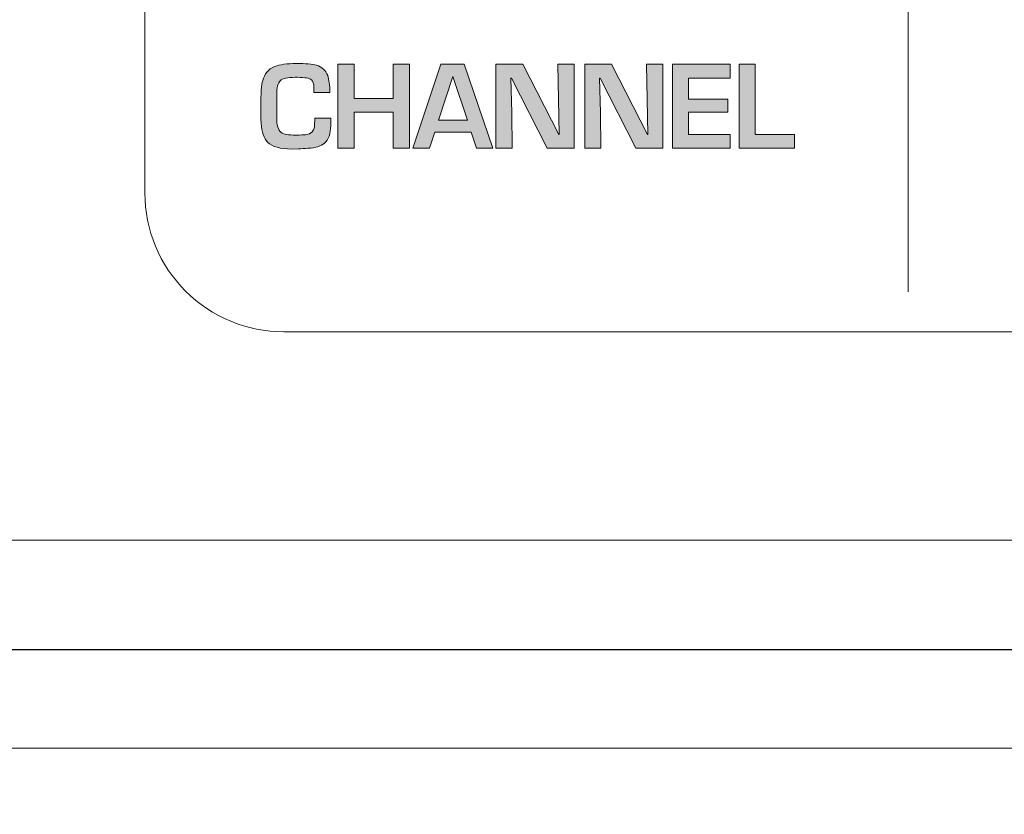
# Model space of a CAD drawing. Units: millimetres. Extents: x 0 to 1326, y 0 to 935.
# Drawn here: x 389 to 403, y 601 to 613 of the extents above; entities that cross this region are included whole.
import ezdxf

# ---------------------------------------------------------------- set-up
doc = ezdxf.new("R2010")
doc.units = ezdxf.units.MM
doc.header["$PDSIZE"] = -1
doc.layers.add('AV sys', color=7, linetype='Continuous', plot=False)
doc.layers.add('AV_dim', color=10, linetype='Continuous')
doc.layers.add('레이어 1', color=7, linetype='Continuous', lineweight=0)
doc.styles.add('SLDTEXTSTYLE0', font='txt')
doc.styles.get("Standard").update_dxf_attribs({"font": 'malgun.ttf'})
doc.dimstyles.new('ISO-25$0', dxfattribs={"dimtxt": 15, "dimasz": 5, "dimexe": 1.25, "dimexo": 0.625, "dimtad": 1, "dimdec": 1, "dimdsep": 46, "dimtxsty": 'Standard', "dimcen": 0, "dimclrd": 1, "dimclre": 1, "dimclrt": 1, "dimadec": 0, "dimazin": 0, "dimtfac": 1, "dimtdec": 1, "dimtmove": 2, "dimatfit": 3, "dimfxl": 1, "dimtolj": 1, "dimarcsym": 0})

# ---------------------------------------------------------------- blocks, each defined once
blk = doc.blocks.new('*D8')
at = {"layer": 'AV_dim', "color": 0, "lineweight": -2, "transparency": 16777216}
for p, q in [((164.922, 611.571), (164.922, 567.79)), ((647.922, 610.704), (647.922, 567.79)), ((172.922, 579.79), (639.922, 579.79))]:
    blk.add_line(p, q, dxfattribs=at)
at = {"layer": 'AV_dim', "color": 0, "transparency": 16777216}
for points in [[(172.922, 581.123), (172.922, 578.456), (164.922, 579.79)], [(639.922, 581.123), (639.922, 578.456), (647.922, 579.79)]]:
    blk.add_solid(points, dxfattribs=at)
at = {"layer": 'Defpoints', "color": 0, "transparency": 16777216}
for p in [(164.922, 623.571), (647.922, 622.704), (647.922, 579.79)]:
    blk.add_point(p, dxfattribs=at)
at = {"layer": 'AV_dim', "color": 0, "transparency": 16777216, "insert": (404.882, 590.742), "char_height": 10, "attachment_point": 5, "style": 'SLDTEXTSTYLE0'}
blk.add_mtext('483,0', dxfattribs=at)
blk = doc.blocks.new('HW-920')
at = {"layer": '레이어 1', "true_color": 0xd3edfb, "transparency": 33554687}
h = blk.add_hatch(color=254, dxfattribs=at)
h.dxf.hatch_style = 2
edge = h.paths.add_edge_path()
edge.add_spline(control_points=[(395.839, 587.561), (395.839, 587.439), (395.809, 587.353), (395.75, 587.303), (395.702, 587.262), (395.622, 587.237), (395.511, 587.23), (395.465, 587.227), (395.42, 587.225), (395.373, 587.223), (395.373, 587.223), (395.277, 587.22), (395.277, 587.22), (395.11, 587.22), (394.994, 587.253), (394.928, 587.319), (394.873, 587.374), (394.842, 587.465), (394.835, 587.592), (394.831, 587.648), (394.83, 587.727), (394.83, 587.829), (394.83, 588.02), (394.839, 588.147), (394.857, 588.21), (394.87, 588.255), (394.89, 588.295), (394.918, 588.331), (394.945, 588.364), (394.982, 588.391), (395.03, 588.409), (395.105, 588.439), (395.209, 588.454), (395.342, 588.454), (395.477, 588.454), (395.573, 588.446), (395.632, 588.43), (395.714, 588.407), (395.768, 588.357), (395.796, 588.28), (395.816, 588.223), (395.826, 588.142), (395.826, 588.037), (395.826, 588.037), (395.596, 588.037), (395.596, 588.037), (395.596, 588.037), (395.596, 588.113), (395.596, 588.113), (395.596, 588.162), (395.585, 588.197), (395.561, 588.22), (395.536, 588.243), (395.469, 588.255), (395.359, 588.255), (395.359, 588.255), (395.325, 588.255), (395.325, 588.255), (395.216, 588.255), (395.145, 588.239), (395.111, 588.206), (395.078, 588.173), (395.06, 588.105), (395.06, 588.003), (395.06, 588.003), (395.06, 587.687), (395.06, 587.687), (395.06, 587.567), (395.08, 587.493), (395.12, 587.464), (395.147, 587.445), (395.175, 587.433), (395.205, 587.429), (395.237, 587.424), (395.281, 587.422), (395.338, 587.422), (395.407, 587.422), (395.453, 587.423), (395.477, 587.425), (395.519, 587.433), (395.55, 587.447), (395.571, 587.467), (395.588, 587.484), (395.598, 587.51), (395.603, 587.546), (395.606, 587.568), (395.608, 587.608), (395.609, 587.666), (395.609, 587.666), (395.839, 587.666), (395.839, 587.666), (395.839, 587.666), (395.839, 587.561), (395.839, 587.561)], knot_values=[0, 0, 0, 0, 1, 1, 1, 2, 2, 2, 3, 3, 3, 4, 4, 4, 5, 5, 5, 6, 6, 6, 7, 7, 7, 8, 8, 8, 9, 9, 9, 10, 10, 10, 11, 11, 11, 12, 12, 12, 13, 13, 13, 14, 14, 14, 15, 15, 15, 16, 16, 16, 17, 17, 17, 18, 18, 18, 19, 19, 19, 20, 20, 20, 21, 21, 21, 22, 22, 22, 23, 23, 23, 24, 24, 24, 25, 25, 25, 26, 26, 26, 27, 27, 27, 28, 28, 28, 29, 29, 29, 30, 30, 30, 31, 31, 31, 31], degree=3, periodic=0)
edge = h.paths.add_edge_path()
edge.add_spline(control_points=[(396.974, 587.233), (396.974, 587.233), (396.742, 587.233), (396.742, 587.233), (396.742, 587.233), (396.742, 587.75), (396.742, 587.75), (396.742, 587.75), (396.177, 587.75), (396.177, 587.75), (396.177, 587.75), (396.177, 587.233), (396.177, 587.233), (396.177, 587.233), (395.943, 587.233), (395.943, 587.233), (395.943, 587.233), (395.943, 588.444), (395.943, 588.444), (395.943, 588.444), (396.177, 588.444), (396.177, 588.444), (396.177, 588.444), (396.177, 587.949), (396.177, 587.949), (396.177, 587.949), (396.742, 587.949), (396.742, 587.949), (396.742, 587.949), (396.742, 588.444), (396.742, 588.444), (396.742, 588.444), (396.974, 588.444), (396.974, 588.444), (396.974, 588.444), (396.974, 587.233), (396.974, 587.233)], knot_values=[0, 0, 0, 0, 1, 1, 1, 2, 2, 2, 3, 3, 3, 4, 4, 4, 5, 5, 5, 6, 6, 6, 7, 7, 7, 8, 8, 8, 9, 9, 9, 10, 10, 10, 11, 11, 11, 12, 12, 12, 12], degree=3, periodic=0)
edge = h.paths.add_edge_path()
edge.add_spline(control_points=[(398.18, 587.233), (398.18, 587.233), (397.943, 587.233), (397.943, 587.233), (397.943, 587.233), (397.866, 587.461), (397.866, 587.461), (397.866, 587.461), (397.341, 587.461), (397.341, 587.461), (397.341, 587.461), (397.264, 587.233), (397.264, 587.233), (397.264, 587.233), (397.023, 587.233), (397.023, 587.233), (397.023, 587.233), (397.427, 588.444), (397.427, 588.444), (397.427, 588.444), (397.767, 588.444), (397.767, 588.444), (397.767, 588.444), (398.18, 587.233), (398.18, 587.233)], knot_values=[0, 0, 0, 0, 1, 1, 1, 2, 2, 2, 3, 3, 3, 4, 4, 4, 5, 5, 5, 6, 6, 6, 7, 7, 7, 8, 8, 8, 8], degree=3, periodic=0)
edge = h.paths.add_edge_path()
edge.add_spline(control_points=[(397.811, 587.637), (397.811, 587.637), (397.603, 588.268), (397.603, 588.268), (397.603, 588.268), (397.601, 588.268), (397.601, 588.268), (397.601, 588.268), (397.393, 587.637), (397.393, 587.637), (397.393, 587.637), (397.811, 587.637), (397.811, 587.637)], knot_values=[0, 0, 0, 0, 1, 1, 1, 2, 2, 2, 3, 3, 3, 4, 4, 4, 4], degree=3, periodic=0)
edge = h.paths.add_edge_path()
edge.add_spline(control_points=[(399.351, 587.233), (399.351, 587.233), (398.962, 587.233), (398.962, 587.233), (398.962, 587.233), (398.449, 588.245), (398.449, 588.245), (398.449, 588.245), (398.439, 588.245), (398.439, 588.245), (398.439, 588.245), (398.452, 587.743), (398.452, 587.743), (398.452, 587.743), (398.459, 587.233), (398.459, 587.233), (398.459, 587.233), (398.224, 587.233), (398.224, 587.233), (398.224, 587.233), (398.224, 588.444), (398.224, 588.444), (398.224, 588.444), (398.61, 588.444), (398.61, 588.444), (398.61, 588.444), (399.13, 587.431), (399.13, 587.431), (399.13, 587.431), (399.136, 587.431), (399.136, 587.431), (399.136, 587.431), (399.117, 588.444), (399.117, 588.444), (399.117, 588.444), (399.351, 588.444), (399.351, 588.444), (399.351, 588.444), (399.351, 587.233), (399.351, 587.233)], knot_values=[0, 0, 0, 0, 1, 1, 1, 2, 2, 2, 3, 3, 3, 4, 4, 4, 5, 5, 5, 6, 6, 6, 7, 7, 7, 8, 8, 8, 9, 9, 9, 10, 10, 10, 11, 11, 11, 12, 12, 12, 13, 13, 13, 13], degree=3, periodic=0)
edge = h.paths.add_edge_path()
edge.add_spline(control_points=[(400.632, 587.233), (400.632, 587.233), (400.243, 587.233), (400.243, 587.233), (400.243, 587.233), (399.729, 588.245), (399.729, 588.245), (399.729, 588.245), (399.72, 588.245), (399.72, 588.245), (399.72, 588.245), (399.733, 587.743), (399.733, 587.743), (399.733, 587.743), (399.739, 587.233), (399.739, 587.233), (399.739, 587.233), (399.505, 587.233), (399.505, 587.233), (399.505, 587.233), (399.505, 588.444), (399.505, 588.444), (399.505, 588.444), (399.891, 588.444), (399.891, 588.444), (399.891, 588.444), (400.41, 587.431), (400.41, 587.431), (400.41, 587.431), (400.417, 587.431), (400.417, 587.431), (400.417, 587.431), (400.397, 588.444), (400.397, 588.444), (400.397, 588.444), (400.632, 588.444), (400.632, 588.444), (400.632, 588.444), (400.632, 587.233), (400.632, 587.233)], knot_values=[0, 0, 0, 0, 1, 1, 1, 2, 2, 2, 3, 3, 3, 4, 4, 4, 5, 5, 5, 6, 6, 6, 7, 7, 7, 8, 8, 8, 9, 9, 9, 10, 10, 10, 11, 11, 11, 12, 12, 12, 13, 13, 13, 13], degree=3, periodic=0)
edge = h.paths.add_edge_path()
edge.add_spline(control_points=[(401.605, 587.233), (401.605, 587.233), (400.771, 587.233), (400.771, 587.233), (400.771, 587.233), (400.771, 588.444), (400.771, 588.444), (400.771, 588.444), (401.602, 588.444), (401.602, 588.444), (401.602, 588.444), (401.602, 588.245), (401.602, 588.245), (401.602, 588.245), (401.003, 588.245), (401.003, 588.245), (401.003, 588.245), (401.003, 587.942), (401.003, 587.942), (401.003, 587.942), (401.571, 587.942), (401.571, 587.942), (401.571, 587.942), (401.571, 587.753), (401.571, 587.753), (401.571, 587.753), (401.003, 587.753), (401.003, 587.753), (401.003, 587.753), (401.003, 587.431), (401.003, 587.431), (401.003, 587.431), (401.605, 587.431), (401.605, 587.431), (401.605, 587.431), (401.605, 587.233), (401.605, 587.233)], knot_values=[0, 0, 0, 0, 1, 1, 1, 2, 2, 2, 3, 3, 3, 4, 4, 4, 5, 5, 5, 6, 6, 6, 7, 7, 7, 8, 8, 8, 9, 9, 9, 10, 10, 10, 11, 11, 11, 12, 12, 12, 12], degree=3, periodic=0)
edge = h.paths.add_edge_path()
edge.add_spline(control_points=[(402.533, 587.233), (402.533, 587.233), (401.732, 587.233), (401.732, 587.233), (401.732, 587.233), (401.732, 588.444), (401.732, 588.444), (401.732, 588.444), (401.966, 588.444), (401.966, 588.444), (401.966, 588.444), (401.966, 587.431), (401.966, 587.431), (401.966, 587.431), (402.533, 587.431), (402.533, 587.431), (402.533, 587.431), (402.533, 587.233), (402.533, 587.233)], knot_values=[0, 0, 0, 0, 1, 1, 1, 2, 2, 2, 3, 3, 3, 4, 4, 4, 5, 5, 5, 6, 6, 6, 6], degree=3, periodic=0)
at = {"layer": '레이어 1', "color": 254, "lineweight": 0, "true_color": 0xdddddd}
blk.add_line((404.175, 585.159), (404.175, 617.146), dxfattribs=at)
at = {"layer": '레이어 1'}
for points, knots in [([(647.686, 578.569), (647.686, 578.569), (170.697, 578.569), (170.697, 578.569), (169.9, 578.569), (169.135, 578.885), (168.571, 579.449), (168.441, 579.58), (168.323, 579.721), (168.22, 579.871), (167.878, 580.369), (167.691, 580.963), (167.691, 581.575), (167.691, 581.575), (167.691, 620.055), (167.691, 620.055), (167.691, 620.667), (167.878, 621.261), (168.22, 621.758), (168.323, 621.908), (168.441, 622.05), (168.571, 622.18), (169.135, 622.744), (169.9, 623.061), (170.697, 623.061), (170.697, 623.061), (647.686, 623.061), (647.686, 623.061), (648.481, 623.061), (649.249, 622.744), (649.811, 622.18), (649.941, 622.05), (650.058, 621.908), (650.164, 621.758), (650.503, 621.261), (650.691, 620.667), (650.691, 620.055), (650.691, 620.055), (650.691, 581.575), (650.691, 581.575), (650.691, 580.943), (650.496, 580.355), (650.164, 579.871), (649.62, 579.084), (648.715, 578.569), (647.686, 578.569)], [0, 0, 0, 0, 1, 1, 1, 2, 2, 2, 3, 3, 3, 4, 4, 4, 5, 5, 5, 6, 6, 6, 7, 7, 7, 8, 8, 8, 9, 9, 9, 10, 10, 10, 11, 11, 11, 12, 12, 12, 13, 13, 13, 14, 14, 14, 15, 15, 15, 15]), ([(561.005, 620.055), (561.005, 620.055), (380.131, 620.055), (380.131, 620.055), (379.599, 620.055), (379.09, 619.843), (378.714, 619.467), (378.338, 619.092), (378.127, 618.582), (378.127, 618.05), (378.127, 618.05), (378.127, 583.579), (378.127, 583.579), (378.127, 583.048), (378.338, 582.538), (378.714, 582.162), (379.09, 581.786), (379.599, 581.575), (380.131, 581.575), (380.131, 581.575), (561.005, 581.575), (561.005, 581.575), (562.112, 581.575), (563.01, 582.472), (563.01, 583.579), (563.01, 583.579), (563.01, 618.05), (563.01, 618.05), (563.01, 618.582), (562.797, 619.092), (562.423, 619.467), (562.048, 619.843), (561.539, 620.055), (561.005, 620.055)], [0, 0, 0, 0, 1, 1, 1, 2, 2, 2, 3, 3, 3, 4, 4, 4, 5, 5, 5, 6, 6, 6, 7, 7, 7, 8, 8, 8, 9, 9, 9, 10, 10, 10, 11, 11, 11, 11]), ([(395.162, 584.581), (395.162, 584.581), (433.742, 584.581), (433.742, 584.581), (434.85, 584.581), (435.746, 585.478), (435.746, 586.585), (435.746, 586.585), (435.746, 615.044), (435.746, 615.044), (435.746, 615.576), (435.536, 616.086), (435.159, 616.461), (434.784, 616.837), (434.274, 617.048), (433.742, 617.048), (433.742, 617.048), (395.162, 617.048), (395.162, 617.048), (394.631, 617.048), (394.121, 616.837), (393.745, 616.461), (393.369, 616.086), (393.158, 615.576), (393.158, 615.044), (393.158, 615.044), (393.158, 586.585), (393.158, 586.585), (393.158, 586.054), (393.369, 585.544), (393.745, 585.168), (394.121, 584.792), (394.631, 584.581), (395.162, 584.581)], [0, 0, 0, 0, 1, 1, 1, 2, 2, 2, 3, 3, 3, 4, 4, 4, 5, 5, 5, 6, 6, 6, 7, 7, 7, 8, 8, 8, 9, 9, 9, 10, 10, 10, 11, 11, 11, 11]), ([(395.839, 587.561), (395.839, 587.439), (395.809, 587.353), (395.75, 587.303), (395.702, 587.262), (395.622, 587.237), (395.511, 587.23), (395.465, 587.227), (395.42, 587.225), (395.373, 587.223), (395.373, 587.223), (395.277, 587.22), (395.277, 587.22), (395.11, 587.22), (394.994, 587.253), (394.928, 587.319), (394.873, 587.374), (394.842, 587.465), (394.835, 587.592), (394.831, 587.648), (394.83, 587.727), (394.83, 587.829), (394.83, 588.02), (394.839, 588.147), (394.857, 588.21), (394.87, 588.255), (394.89, 588.295), (394.918, 588.331), (394.945, 588.364), (394.982, 588.391), (395.03, 588.409), (395.105, 588.439), (395.209, 588.454), (395.342, 588.454), (395.477, 588.454), (395.573, 588.446), (395.632, 588.43), (395.714, 588.407), (395.768, 588.357), (395.796, 588.28), (395.816, 588.223), (395.826, 588.142), (395.826, 588.037), (395.826, 588.037), (395.596, 588.037), (395.596, 588.037), (395.596, 588.037), (395.596, 588.113), (395.596, 588.113), (395.596, 588.162), (395.585, 588.197), (395.561, 588.22), (395.536, 588.243), (395.469, 588.255), (395.359, 588.255), (395.359, 588.255), (395.325, 588.255), (395.325, 588.255), (395.216, 588.255), (395.145, 588.239), (395.111, 588.206), (395.078, 588.173), (395.06, 588.105), (395.06, 588.003), (395.06, 588.003), (395.06, 587.687), (395.06, 587.687), (395.06, 587.567), (395.08, 587.493), (395.12, 587.464), (395.147, 587.445), (395.175, 587.433), (395.205, 587.429), (395.237, 587.424), (395.281, 587.422), (395.338, 587.422), (395.407, 587.422), (395.453, 587.423), (395.477, 587.425), (395.519, 587.433), (395.55, 587.447), (395.571, 587.467), (395.588, 587.484), (395.598, 587.51), (395.603, 587.546), (395.606, 587.568), (395.608, 587.608), (395.609, 587.666), (395.609, 587.666), (395.839, 587.666), (395.839, 587.666), (395.839, 587.666), (395.839, 587.561), (395.839, 587.561)], [0, 0, 0, 0, 1, 1, 1, 2, 2, 2, 3, 3, 3, 4, 4, 4, 5, 5, 5, 6, 6, 6, 7, 7, 7, 8, 8, 8, 9, 9, 9, 10, 10, 10, 11, 11, 11, 12, 12, 12, 13, 13, 13, 14, 14, 14, 15, 15, 15, 16, 16, 16, 17, 17, 17, 18, 18, 18, 19, 19, 19, 20, 20, 20, 21, 21, 21, 22, 22, 22, 23, 23, 23, 24, 24, 24, 25, 25, 25, 26, 26, 26, 27, 27, 27, 28, 28, 28, 29, 29, 29, 30, 30, 30, 31, 31, 31, 31]), ([(396.974, 587.233), (396.974, 587.233), (396.742, 587.233), (396.742, 587.233), (396.742, 587.233), (396.742, 587.75), (396.742, 587.75), (396.742, 587.75), (396.177, 587.75), (396.177, 587.75), (396.177, 587.75), (396.177, 587.233), (396.177, 587.233), (396.177, 587.233), (395.943, 587.233), (395.943, 587.233), (395.943, 587.233), (395.943, 588.444), (395.943, 588.444), (395.943, 588.444), (396.177, 588.444), (396.177, 588.444), (396.177, 588.444), (396.177, 587.949), (396.177, 587.949), (396.177, 587.949), (396.742, 587.949), (396.742, 587.949), (396.742, 587.949), (396.742, 588.444), (396.742, 588.444), (396.742, 588.444), (396.974, 588.444), (396.974, 588.444), (396.974, 588.444), (396.974, 587.233), (396.974, 587.233)], [0, 0, 0, 0, 1, 1, 1, 2, 2, 2, 3, 3, 3, 4, 4, 4, 5, 5, 5, 6, 6, 6, 7, 7, 7, 8, 8, 8, 9, 9, 9, 10, 10, 10, 11, 11, 11, 12, 12, 12, 12]), ([(398.18, 587.233), (398.18, 587.233), (397.943, 587.233), (397.943, 587.233), (397.943, 587.233), (397.866, 587.461), (397.866, 587.461), (397.866, 587.461), (397.341, 587.461), (397.341, 587.461), (397.341, 587.461), (397.264, 587.233), (397.264, 587.233), (397.264, 587.233), (397.023, 587.233), (397.023, 587.233), (397.023, 587.233), (397.427, 588.444), (397.427, 588.444), (397.427, 588.444), (397.767, 588.444), (397.767, 588.444), (397.767, 588.444), (398.18, 587.233), (398.18, 587.233)], [0, 0, 0, 0, 1, 1, 1, 2, 2, 2, 3, 3, 3, 4, 4, 4, 5, 5, 5, 6, 6, 6, 7, 7, 7, 8, 8, 8, 8]), ([(399.351, 587.233), (399.351, 587.233), (398.962, 587.233), (398.962, 587.233), (398.962, 587.233), (398.449, 588.245), (398.449, 588.245), (398.449, 588.245), (398.439, 588.245), (398.439, 588.245), (398.439, 588.245), (398.452, 587.743), (398.452, 587.743), (398.452, 587.743), (398.459, 587.233), (398.459, 587.233), (398.459, 587.233), (398.224, 587.233), (398.224, 587.233), (398.224, 587.233), (398.224, 588.444), (398.224, 588.444), (398.224, 588.444), (398.61, 588.444), (398.61, 588.444), (398.61, 588.444), (399.13, 587.431), (399.13, 587.431), (399.13, 587.431), (399.136, 587.431), (399.136, 587.431), (399.136, 587.431), (399.117, 588.444), (399.117, 588.444), (399.117, 588.444), (399.351, 588.444), (399.351, 588.444), (399.351, 588.444), (399.351, 587.233), (399.351, 587.233)], [0, 0, 0, 0, 1, 1, 1, 2, 2, 2, 3, 3, 3, 4, 4, 4, 5, 5, 5, 6, 6, 6, 7, 7, 7, 8, 8, 8, 9, 9, 9, 10, 10, 10, 11, 11, 11, 12, 12, 12, 13, 13, 13, 13]), ([(400.632, 587.233), (400.632, 587.233), (400.243, 587.233), (400.243, 587.233), (400.243, 587.233), (399.729, 588.245), (399.729, 588.245), (399.729, 588.245), (399.72, 588.245), (399.72, 588.245), (399.72, 588.245), (399.733, 587.743), (399.733, 587.743), (399.733, 587.743), (399.739, 587.233), (399.739, 587.233), (399.739, 587.233), (399.505, 587.233), (399.505, 587.233), (399.505, 587.233), (399.505, 588.444), (399.505, 588.444), (399.505, 588.444), (399.891, 588.444), (399.891, 588.444), (399.891, 588.444), (400.41, 587.431), (400.41, 587.431), (400.41, 587.431), (400.417, 587.431), (400.417, 587.431), (400.417, 587.431), (400.397, 588.444), (400.397, 588.444), (400.397, 588.444), (400.632, 588.444), (400.632, 588.444), (400.632, 588.444), (400.632, 587.233), (400.632, 587.233)], [0, 0, 0, 0, 1, 1, 1, 2, 2, 2, 3, 3, 3, 4, 4, 4, 5, 5, 5, 6, 6, 6, 7, 7, 7, 8, 8, 8, 9, 9, 9, 10, 10, 10, 11, 11, 11, 12, 12, 12, 13, 13, 13, 13]), ([(401.605, 587.233), (401.605, 587.233), (400.771, 587.233), (400.771, 587.233), (400.771, 587.233), (400.771, 588.444), (400.771, 588.444), (400.771, 588.444), (401.602, 588.444), (401.602, 588.444), (401.602, 588.444), (401.602, 588.245), (401.602, 588.245), (401.602, 588.245), (401.003, 588.245), (401.003, 588.245), (401.003, 588.245), (401.003, 587.942), (401.003, 587.942), (401.003, 587.942), (401.571, 587.942), (401.571, 587.942), (401.571, 587.942), (401.571, 587.753), (401.571, 587.753), (401.571, 587.753), (401.003, 587.753), (401.003, 587.753), (401.003, 587.753), (401.003, 587.431), (401.003, 587.431), (401.003, 587.431), (401.605, 587.431), (401.605, 587.431), (401.605, 587.431), (401.605, 587.233), (401.605, 587.233)], [0, 0, 0, 0, 1, 1, 1, 2, 2, 2, 3, 3, 3, 4, 4, 4, 5, 5, 5, 6, 6, 6, 7, 7, 7, 8, 8, 8, 9, 9, 9, 10, 10, 10, 11, 11, 11, 12, 12, 12, 12]), ([(402.533, 587.233), (402.533, 587.233), (401.732, 587.233), (401.732, 587.233), (401.732, 587.233), (401.732, 588.444), (401.732, 588.444), (401.732, 588.444), (401.966, 588.444), (401.966, 588.444), (401.966, 588.444), (401.966, 587.431), (401.966, 587.431), (401.966, 587.431), (402.533, 587.431), (402.533, 587.431), (402.533, 587.431), (402.533, 587.233), (402.533, 587.233)], [0, 0, 0, 0, 1, 1, 1, 2, 2, 2, 3, 3, 3, 4, 4, 4, 5, 5, 5, 6, 6, 6, 6]), ([(397.811, 587.637), (397.811, 587.637), (397.603, 588.268), (397.603, 588.268), (397.603, 588.268), (397.601, 588.268), (397.601, 588.268), (397.601, 588.268), (397.393, 587.637), (397.393, 587.637), (397.393, 587.637), (397.811, 587.637), (397.811, 587.637)], [0, 0, 0, 0, 1, 1, 1, 2, 2, 2, 3, 3, 3, 4, 4, 4, 4])]:
    blk.add_open_spline(points, degree=3, knots=knots, dxfattribs=at)
at = {"layer": '레이어 1', "lineweight": 25}
blk.add_open_spline([(168.188, 579.997), (168.188, 579.997), (650.04, 579.997), (650.04, 579.997)], degree=3, dxfattribs=at)

msp = doc.modelspace()

# ---------------------------------------------------------------- block references
at = {"layer": 'AV sys'}
msp.add_blockref('HW-920', (-2.769, 23.866), dxfattribs=at)

# ---------------------------------------------------------------- dimensions: what is measured, and where the dimension line sits
at = {"layer": 'AV_dim'}
dim = msp.add_linear_dim(base=(647.922, 579.79), p1=(164.922, 623.571), p2=(647.922, 622.704), dimstyle='ISO-25$0', override={"dimtxt": 10, "dimasz": 8, "dimexe": 12, "dimexo": 12, "dimgap": 5, "dimtih": 1, "dimtoh": 1, "dimzin": 0, "dimdsep": 44, "dimtxsty": 'SLDTEXTSTYLE0', "dimcen": 2.5, "dimclrd": 0, "dimclre": 0, "dimclrt": 0, "dimadec": 1, "dimtmove": 0, "dimtolj": 0, "dimtzin": 0}, dxfattribs=at)
dim.commit()
dim.dimension.update_dxf_attribs({"geometry": '*D8', "text_midpoint": (404.882, 579.79), "dimtype": 160})

doc.saveas('drawing.dxf')
